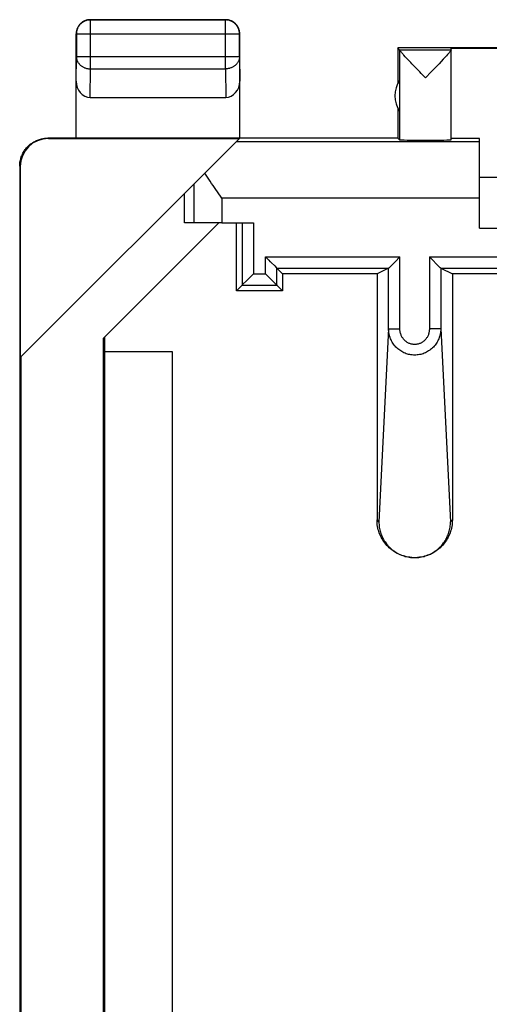
# Model space of a CAD drawing. Units: millimetres. Extents: x -22.8 to 22, y -24.5 to 24.5.
# Drawn here: x -22.8 to -14.5, y 7 to 24.5 of the extents above; entities that cross this region are included whole.
import ezdxf

# ---------------------------------------------------------------- set-up
doc = ezdxf.new("R2010")
doc.units = ezdxf.units.MM
doc.header["$LTSCALE"] = 15.367
doc.layers.get('0').update_dxf_attribs({"linetype": 'CONTINUOUS'})
doc.layers.add('DRAFT', color=7, linetype='CONTINUOUS')
doc.layers.add('RACCORDO', color=7, linetype='CONTINUOUS')

msp = doc.modelspace()

# ---------------------------------------------------------------- linework, layer by layer
at = {"color": 250, "linetype": 'CONTINUOUS'}
for p, q in [((-21.575, 24.5), (-21.57, 24.496)), ((-21.57, 23.628), (-21.57, 24.496)), ((-19.179, 24.496), (-21.57, 24.496)), ((-19.175, 24.5), (-19.179, 24.496)), ((-19.179, 23.628), (-19.179, 24.496)), ((-21.825, 24.25), (-21.82, 24.246)), ((-21.82, 24.246), (-21.82, 23.844)), ((-18.929, 24.246), (-21.82, 24.246)), ((-18.925, 24.25), (-18.929, 24.246)), ((-18.929, 23.844), (-18.929, 24.246)), ((-16.093, 23.968), (-15.175, 23.968)), ((-16.093, 23.966), (-16.093, 22.368)), ((-21.825, 23.41), (-21.82, 23.844)), ((-18.929, 23.844), (-21.82, 23.844)), ((-18.929, 23.844), (-18.925, 23.41)), ((-21.576, 23.123), (-21.57, 23.628)), ((-21.57, 23.628), (-19.179, 23.628)), ((-19.179, 23.628), (-19.174, 23.123)), ((-22.316, 22.394), (-22.325, 22.4)), ((-14.675, 22.336), (-18.989, 22.336)), ((-22.816, 21.894), (-22.825, 21.9)), ((-19.741, 21.583), (-19.741, 20.9)), ((-19.241, 21.336), (-19.241, 20.9)), ((-14.675, 21.336), (-19.241, 21.336))]:
    msp.add_line(p, q, dxfattribs=at)
at = {"color": 7, "linetype": 'CONTINUOUS'}
for p, q in [((-21.575, 24.5), (-19.175, 24.5)), ((-21.825, 22.4), (-21.825, 24.25)), ((-18.925, 22.4), (-18.925, 24.25)), ((-16.125, 24), (-16.125, 23.368)), ((-16.093, 23.968), (-16.125, 24)), ((-12.875, 24), (-16.125, 24)), ((-15.175, 22.368), (-15.175, 23.994)), ((-15.175, 23.994), (-12.875, 23.994)), ((-15.962, 23.814), (-15.991, 23.844)), ((-15.93, 23.779), (-15.962, 23.814)), ((-15.894, 23.74), (-15.93, 23.779)), ((-15.354, 23.761), (-15.393, 23.72)), ((-15.32, 23.798), (-15.354, 23.761)), ((-15.289, 23.83), (-15.32, 23.798)), ((-15.263, 23.859), (-15.289, 23.83)), ((-15.241, 23.884), (-15.263, 23.859)), ((-15.393, 23.72), (-15.458, 23.651)), ((-16.093, 23.424), (-16.093, 22.876)), ((-15.608, 23.495), (-15.634, 23.468)), ((-21.576, 23.123), (-19.174, 23.123)), ((-16.125, 22.932), (-16.125, 22.4)), ((-22.816, 18.508), (-18.931, 22.394)), ((-16.125, 22.4), (-22.325, 22.4)), ((-22.316, 22.394), (-18.931, 22.394)), ((-16.125, 22.4), (-16.093, 22.368)), ((-14.675, 22.394), (-15.175, 22.394)), ((-14.675, 20.8), (-14.675, 22.394)), ((-22.825, 21.9), (-22.825, -21.9)), ((-22.816, 21.894), (-22.816, 18.508)), ((-8.675, 21.7), (-14.675, 21.7)), ((-19.907, 20.9), (-19.907, 21.417)), ((-19.293, 20.9), (-21.342, 18.851)), ((-19.241, 20.9), (-19.907, 20.9)), ((-14.675, 20.8), (-8.675, 20.8)), ((-21.325, 18.869), (-21.325, -18.869)), ((-21.342, -18.851), (-21.342, 18.851)), ((-22.808, 18.517), (-22.808, -18.517)), ((-21.325, 18.615), (-20.125, 18.615)), ((-20.125, 18.615), (-20.125, -18.615))]:
    msp.add_line(p, q, dxfattribs=at)
for points in [[(-21.575, 24.5), (-21.587, 24.5), (-21.599, 24.499), (-21.61, 24.497), (-21.622, 24.495), (-21.634, 24.493), (-21.645, 24.49), (-21.657, 24.486), (-21.668, 24.482), (-21.679, 24.477), (-21.689, 24.472), (-21.7, 24.467), (-21.71, 24.46), (-21.72, 24.454), (-21.729, 24.447), (-21.738, 24.439), (-21.747, 24.431), (-21.756, 24.423), (-21.764, 24.414), (-21.771, 24.405), (-21.778, 24.395), (-21.785, 24.385), (-21.791, 24.375), (-21.797, 24.365), (-21.802, 24.354), (-21.807, 24.343), (-21.811, 24.332), (-21.815, 24.32), (-21.818, 24.309), (-21.82, 24.297), (-21.822, 24.286), (-21.824, 24.274), (-21.824, 24.262), (-21.825, 24.25)], [(-18.925, 24.25), (-18.925, 24.262), (-18.926, 24.274), (-18.927, 24.286), (-18.929, 24.297), (-18.932, 24.309), (-18.935, 24.32), (-18.939, 24.332), (-18.943, 24.343), (-18.947, 24.354), (-18.953, 24.365), (-18.958, 24.375), (-18.964, 24.385), (-18.971, 24.395), (-18.978, 24.405), (-18.986, 24.414), (-18.994, 24.423), (-19.002, 24.431), (-19.011, 24.439), (-19.02, 24.447), (-19.03, 24.454), (-19.04, 24.46), (-19.05, 24.467), (-19.06, 24.472), (-19.071, 24.477), (-19.082, 24.482), (-19.093, 24.486), (-19.104, 24.49), (-19.116, 24.493), (-19.127, 24.495), (-19.139, 24.497), (-19.151, 24.499), (-19.163, 24.5), (-19.175, 24.5)], [(-15.991, 23.844), (-16.015, 23.871), (-16.026, 23.883), (-16.036, 23.894), (-16.045, 23.904), (-16.054, 23.914), (-16.061, 23.923), (-16.068, 23.93), (-16.074, 23.938), (-16.079, 23.944), (-16.083, 23.949), (-16.086, 23.954), (-16.089, 23.958), (-16.091, 23.962), (-16.092, 23.964), (-16.093, 23.966)], [(-15.175, 23.966), (-15.175, 23.965), (-15.176, 23.962), (-15.178, 23.959), (-15.181, 23.955), (-15.184, 23.95), (-15.188, 23.945), (-15.193, 23.938), (-15.199, 23.931), (-15.206, 23.923), (-15.213, 23.915), (-15.221, 23.905), (-15.231, 23.895), (-15.241, 23.884)], [(-15.808, 23.651), (-15.874, 23.72), (-15.894, 23.74)], [(-15.711, 23.548), (-15.736, 23.575), (-15.808, 23.651)], [(-15.458, 23.651), (-15.557, 23.549), (-15.608, 23.495)], [(-15.634, 23.468), (-15.659, 23.495), (-15.711, 23.548)], [(-22.825, 21.9), (-22.825, 21.919), (-22.824, 21.937), (-22.822, 21.956), (-22.82, 21.974), (-22.817, 21.993), (-22.813, 22.011), (-22.808, 22.029), (-22.803, 22.047), (-22.797, 22.065), (-22.791, 22.083), (-22.784, 22.1), (-22.776, 22.117), (-22.767, 22.133), (-22.758, 22.15), (-22.749, 22.166), (-22.738, 22.182), (-22.727, 22.197), (-22.716, 22.212), (-22.704, 22.226), (-22.692, 22.24), (-22.679, 22.254), (-22.665, 22.266), (-22.651, 22.279), (-22.637, 22.291), (-22.622, 22.302), (-22.607, 22.313), (-22.591, 22.323), (-22.575, 22.333), (-22.559, 22.342), (-22.542, 22.351), (-22.525, 22.358), (-22.508, 22.365), (-22.49, 22.372), (-22.473, 22.378), (-22.455, 22.383), (-22.436, 22.387), (-22.418, 22.391), (-22.4, 22.394), (-22.381, 22.397), (-22.362, 22.399), (-22.344, 22.4), (-22.325, 22.4)], [(-19.294, 21.411), (-19.373, 21.523), (-19.399, 21.56), (-19.424, 21.597), (-19.45, 21.634), (-19.474, 21.67), (-19.499, 21.707), (-19.523, 21.743), (-19.546, 21.779)], [(-19.241, 21.336), (-19.268, 21.373), (-19.294, 21.411)]]:
    msp.add_lwpolyline(points, dxfattribs=at)
at = {"color": 250, "linetype": 'CONTINUOUS'}
for points in [[(-21.57, 24.496), (-21.582, 24.495), (-21.594, 24.494), (-21.606, 24.493), (-21.618, 24.491), (-21.629, 24.489), (-21.641, 24.486), (-21.652, 24.482), (-21.663, 24.478), (-21.674, 24.473), (-21.685, 24.468), (-21.695, 24.462), (-21.706, 24.456), (-21.715, 24.449), (-21.725, 24.442), (-21.734, 24.435), (-21.743, 24.427), (-21.751, 24.418), (-21.759, 24.409), (-21.767, 24.4), (-21.774, 24.391), (-21.781, 24.381), (-21.787, 24.371), (-21.793, 24.36), (-21.798, 24.349), (-21.802, 24.339), (-21.807, 24.327), (-21.81, 24.316), (-21.813, 24.305), (-21.816, 24.293), (-21.818, 24.281), (-21.819, 24.269), (-21.82, 24.258), (-21.82, 24.246)], [(-18.929, 24.246), (-18.929, 24.258), (-18.93, 24.269), (-18.932, 24.281), (-18.934, 24.293), (-18.936, 24.305), (-18.939, 24.316), (-18.943, 24.327), (-18.947, 24.339), (-18.952, 24.349), (-18.957, 24.36), (-18.963, 24.371), (-18.969, 24.381), (-18.976, 24.391), (-18.983, 24.4), (-18.99, 24.409), (-18.998, 24.418), (-19.007, 24.427), (-19.015, 24.435), (-19.025, 24.442), (-19.034, 24.449), (-19.044, 24.456), (-19.054, 24.462), (-19.065, 24.468), (-19.075, 24.473), (-19.086, 24.478), (-19.097, 24.482), (-19.109, 24.485), (-19.12, 24.489), (-19.132, 24.491), (-19.144, 24.493), (-19.155, 24.494), (-19.167, 24.495), (-19.179, 24.496)], [(-21.82, 23.844), (-21.82, 23.834), (-21.819, 23.824), (-21.818, 23.814), (-21.816, 23.803), (-21.813, 23.793), (-21.81, 23.783), (-21.806, 23.774), (-21.802, 23.764), (-21.798, 23.755), (-21.792, 23.745), (-21.787, 23.736), (-21.78, 23.727), (-21.774, 23.719), (-21.767, 23.711), (-21.759, 23.703), (-21.751, 23.695), (-21.743, 23.688), (-21.734, 23.681), (-21.725, 23.674), (-21.715, 23.668), (-21.705, 23.662), (-21.695, 23.657), (-21.685, 23.652), (-21.674, 23.648), (-21.663, 23.644), (-21.652, 23.64), (-21.641, 23.637), (-21.629, 23.634), (-21.618, 23.632), (-21.606, 23.63), (-21.594, 23.629), (-21.582, 23.628), (-21.57, 23.628)], [(-18.929, 23.844), (-18.929, 23.834), (-18.93, 23.824), (-18.932, 23.814), (-18.934, 23.803), (-18.936, 23.793), (-18.939, 23.783), (-18.943, 23.774), (-18.947, 23.764), (-18.952, 23.755), (-18.957, 23.745), (-18.963, 23.736), (-18.969, 23.727), (-18.976, 23.719), (-18.983, 23.711), (-18.99, 23.703), (-18.998, 23.695), (-19.007, 23.688), (-19.016, 23.681), (-19.025, 23.674), (-19.034, 23.668), (-19.044, 23.662), (-19.054, 23.657), (-19.065, 23.652), (-19.075, 23.648), (-19.086, 23.644), (-19.098, 23.64), (-19.109, 23.637), (-19.12, 23.634), (-19.132, 23.632), (-19.144, 23.63), (-19.155, 23.629), (-19.167, 23.628), (-19.179, 23.628)]]:
    msp.add_lwpolyline(points, dxfattribs=at)
at = {"color": 7, "linetype": 'CONTINUOUS'}
msp.add_arc((-15.675, 23.15), 0.5, 146.7205, 213.2795, dxfattribs=at)
for centre, major_axis, ratio, start_param, end_param in [((-16.093, 23.468), (0, 0.5), 0.005818, -0.087697, -0.005818), ((-21.575, 23.411), (0.003, 0.289), 0.866014, -4.700754, -3.132866), ((-19.175, 23.411), (-0.003, 0.289), 0.866014, -3.150319, -1.582432), ((-22.316, 21.894), (-0.416, 0.277), 0.999945, -0.982775, 0.587971), ((-15.634, 22.368), (0.459, 0), 0.005818, -3.135775, 0)]:
    msp.add_ellipse(centre, major_axis=major_axis, ratio=ratio, start_param=start_param, end_param=end_param, dxfattribs=at)
at = {"layer": 'DRAFT', "color": 7, "linetype": 'CONTINUOUS'}
for p, q in [((-18.984, 19.691), (-18.984, 20.9)), ((-18.166, 19.991), (-18.166, 19.691)), ((-16.492, 19.991), (-18.166, 19.991)), ((-8.192, 19.991), (-15.157, 19.991)), ((-18.166, 19.691), (-18.984, 19.691))]:
    msp.add_line(p, q, dxfattribs=at)
at = {"layer": 'RACCORDO', "color": 7, "linetype": 'CONTINUOUS'}
for p, q in [((-19.241, 20.9), (-18.681, 20.9)), ((-18.469, 20.294), (-18.429, 20.254)), ((-16.173, 20.208), (-16.086, 20.294)), ((-15.376, 20.107), (-15.563, 20.294)), ((-18.429, 20.254), (-18.409, 20.234)), ((-18.382, 20.208), (-18.369, 20.195)), ((-18.369, 20.195), (-18.306, 20.132)), ((-18.306, 20.132), (-18.282, 20.107)), ((-18.282, 20.107), (-18.276, 20.101)), ((-18.269, 20.094), (-18.166, 19.991)), ((-16.286, 20.094), (-16.492, 19.991)), ((-16.279, 20.101), (-16.273, 20.107)), ((-16.273, 20.107), (-16.185, 20.195)), ((-16.185, 20.195), (-16.173, 20.208)), ((-15.363, 20.094), (-15.157, 19.991)), ((-18.681, 19.994), (-18.805, 19.87)), ((-18.469, 19.994), (-18.297, 19.822)), ((-16.492, 19.991), (-16.492, 15.628)), ((-15.157, 19.991), (-15.157, 15.628)), ((-18.881, 19.794), (-18.984, 19.691)), ((-18.805, 19.87), (-18.868, 19.807)), ((-18.297, 19.822), (-18.282, 19.807)), ((-18.269, 19.794), (-18.166, 19.691))]:
    msp.add_line(p, q, dxfattribs=at)
at = {"layer": 'RACCORDO', "color": 250, "linetype": 'CONTINUOUS'}
for p, q in [((-18.881, 20.9), (-18.881, 19.794)), ((-18.681, 20.9), (-18.681, 19.994)), ((-18.469, 19.994), (-18.469, 20.294)), ((-18.469, 20.294), (-16.086, 20.294)), ((-16.086, 19.017), (-16.086, 20.294)), ((-15.563, 20.294), (-15.563, 19.017)), ((-15.563, 20.294), (-7.786, 20.294)), ((-18.269, 19.794), (-18.269, 20.094)), ((-18.269, 20.094), (-16.286, 20.094)), ((-16.286, 19.017), (-16.286, 20.094)), ((-15.363, 20.094), (-15.363, 19.017)), ((-15.363, 20.094), (-7.986, 20.094)), ((-18.681, 19.994), (-18.469, 19.994)), ((-18.881, 19.794), (-18.269, 19.794)), ((-16.286, 19.017), (-16.459, 15.595)), ((-16.286, 19.017), (-16.086, 19.017)), ((-15.363, 19.017), (-15.563, 19.017)), ((-15.363, 19.017), (-15.19, 15.595)), ((-16.459, 15.595), (-16.492, 15.628)), ((-15.19, 15.595), (-15.157, 15.628))]:
    msp.add_line(p, q, dxfattribs=at)
at = {"layer": 'RACCORDO', "color": 7, "linetype": 'CONTINUOUS'}
for points in [[(-18.409, 20.234), (-18.389, 20.214), (-18.382, 20.208)], [(-18.276, 20.101), (-18.274, 20.099), (-18.272, 20.097), (-18.27, 20.096), (-18.269, 20.095), (-18.269, 20.094)], [(-16.286, 20.094), (-16.286, 20.095), (-16.285, 20.096), (-16.283, 20.097), (-16.281, 20.099), (-16.279, 20.101)], [(-15.363, 20.094), (-15.364, 20.095), (-15.365, 20.096), (-15.366, 20.097), (-15.368, 20.099), (-15.371, 20.101), (-15.376, 20.107)], [(-18.868, 19.807), (-18.874, 19.801), (-18.876, 19.799), (-18.878, 19.797), (-18.879, 19.796), (-18.88, 19.795), (-18.881, 19.794)], [(-18.282, 19.807), (-18.276, 19.801), (-18.274, 19.799), (-18.272, 19.797), (-18.27, 19.796), (-18.269, 19.795), (-18.269, 19.794)], [(-15.875, 14.962), (-15.883, 14.963), (-15.912, 14.966), (-15.941, 14.97), (-15.969, 14.976), (-15.997, 14.983), (-16.025, 14.991), (-16.053, 15), (-16.08, 15.011), (-16.107, 15.023), (-16.133, 15.036), (-16.159, 15.05), (-16.183, 15.065), (-16.208, 15.081), (-16.231, 15.098), (-16.254, 15.116), (-16.276, 15.136), (-16.297, 15.156), (-16.317, 15.177), (-16.336, 15.199), (-16.354, 15.221), (-16.372, 15.245), (-16.388, 15.269), (-16.403, 15.294), (-16.417, 15.32), (-16.43, 15.346), (-16.441, 15.372), (-16.452, 15.399), (-16.461, 15.427), (-16.469, 15.455), (-16.476, 15.483), (-16.482, 15.512), (-16.487, 15.541), (-16.49, 15.57), (-16.492, 15.599), (-16.492, 15.628)], [(-16.459, 15.595), (-16.459, 15.571), (-16.457, 15.548), (-16.455, 15.525), (-16.452, 15.501), (-16.448, 15.478), (-16.443, 15.455), (-16.438, 15.432), (-16.431, 15.41), (-16.424, 15.388), (-16.416, 15.365), (-16.407, 15.344), (-16.397, 15.322), (-16.387, 15.301), (-16.375, 15.28), (-16.363, 15.26), (-16.35, 15.24), (-16.337, 15.221), (-16.322, 15.202), (-16.307, 15.184), (-16.292, 15.166), (-16.275, 15.149), (-16.258, 15.132), (-16.241, 15.116), (-16.223, 15.101), (-16.204, 15.086), (-16.185, 15.073), (-16.165, 15.059), (-16.144, 15.047), (-16.124, 15.035), (-16.102, 15.024), (-16.081, 15.014), (-16.059, 15.005), (-16.036, 14.997), (-16.013, 14.989), (-15.991, 14.982), (-15.967, 14.977), (-15.944, 14.972), (-15.92, 14.968), (-15.897, 14.964), (-15.873, 14.962), (-15.849, 14.961), (-15.825, 14.96), (-15.801, 14.961), (-15.777, 14.962), (-15.753, 14.964), (-15.729, 14.968), (-15.706, 14.972), (-15.682, 14.977), (-15.659, 14.982), (-15.636, 14.989), (-15.613, 14.997), (-15.591, 15.005), (-15.569, 15.014), (-15.547, 15.024), (-15.526, 15.035), (-15.505, 15.047), (-15.485, 15.059), (-15.465, 15.073), (-15.446, 15.086), (-15.427, 15.101), (-15.409, 15.116), (-15.391, 15.132), (-15.374, 15.149), (-15.358, 15.166), (-15.342, 15.184), (-15.327, 15.202), (-15.313, 15.221), (-15.299, 15.24), (-15.286, 15.26), (-15.274, 15.28), (-15.263, 15.301), (-15.252, 15.322), (-15.243, 15.344), (-15.234, 15.365), (-15.226, 15.388), (-15.218, 15.41), (-15.212, 15.432), (-15.206, 15.455), (-15.202, 15.478), (-15.198, 15.501), (-15.195, 15.525), (-15.192, 15.548), (-15.191, 15.571), (-15.19, 15.595)], [(-15.157, 15.628), (-15.158, 15.599), (-15.16, 15.57), (-15.163, 15.541), (-15.167, 15.512), (-15.173, 15.484), (-15.18, 15.455), (-15.188, 15.427), (-15.198, 15.4), (-15.208, 15.372), (-15.22, 15.346), (-15.233, 15.32), (-15.247, 15.294), (-15.262, 15.27), (-15.278, 15.245), (-15.295, 15.222), (-15.313, 15.199), (-15.333, 15.177), (-15.353, 15.156), (-15.374, 15.136), (-15.396, 15.117), (-15.418, 15.098), (-15.442, 15.081), (-15.466, 15.065), (-15.491, 15.05), (-15.516, 15.036), (-15.543, 15.023), (-15.569, 15.011), (-15.597, 15.001), (-15.624, 14.991), (-15.652, 14.983), (-15.68, 14.976), (-15.709, 14.97), (-15.737, 14.966), (-15.766, 14.963), (-15.775, 14.962)]]:
    msp.add_lwpolyline(points, dxfattribs=at)
at = {"layer": 'RACCORDO', "color": 250, "linetype": 'CONTINUOUS'}
for points in [[(-15.363, 19.017), (-15.364, 18.994), (-15.366, 18.972), (-15.368, 18.95), (-15.372, 18.928), (-15.377, 18.906), (-15.383, 18.884), (-15.39, 18.863), (-15.397, 18.842), (-15.406, 18.822), (-15.416, 18.802), (-15.427, 18.782), (-15.438, 18.763), (-15.451, 18.745), (-15.464, 18.727), (-15.478, 18.71), (-15.493, 18.694), (-15.509, 18.679), (-15.525, 18.664), (-15.542, 18.65), (-15.559, 18.637), (-15.578, 18.625), (-15.596, 18.613), (-15.616, 18.603), (-15.635, 18.593), (-15.655, 18.585), (-15.676, 18.577), (-15.696, 18.571), (-15.717, 18.565), (-15.739, 18.56), (-15.76, 18.557), (-15.781, 18.554), (-15.803, 18.553), (-15.825, 18.552), (-15.846, 18.553), (-15.868, 18.554), (-15.89, 18.557), (-15.911, 18.56), (-15.932, 18.565), (-15.953, 18.571), (-15.974, 18.577), (-15.994, 18.585), (-16.014, 18.593), (-16.034, 18.603), (-16.053, 18.613), (-16.072, 18.625), (-16.09, 18.637), (-16.108, 18.65), (-16.125, 18.664), (-16.141, 18.679), (-16.157, 18.694), (-16.171, 18.71), (-16.186, 18.727), (-16.199, 18.745), (-16.211, 18.763), (-16.223, 18.782), (-16.234, 18.802), (-16.243, 18.822), (-16.252, 18.842), (-16.26, 18.863), (-16.267, 18.884), (-16.273, 18.906), (-16.277, 18.928), (-16.281, 18.95), (-16.284, 18.972), (-16.286, 18.994), (-16.286, 19.017)], [(-15.563, 19.017), (-15.564, 19.003), (-15.565, 18.99), (-15.566, 18.977), (-15.568, 18.964), (-15.571, 18.951), (-15.574, 18.938), (-15.578, 18.925), (-15.582, 18.913), (-15.587, 18.901), (-15.593, 18.889), (-15.599, 18.877), (-15.605, 18.866), (-15.613, 18.855), (-15.62, 18.845), (-15.628, 18.834), (-15.636, 18.825), (-15.645, 18.816), (-15.655, 18.807), (-15.664, 18.798), (-15.674, 18.791), (-15.684, 18.783), (-15.695, 18.777), (-15.706, 18.77), (-15.717, 18.765), (-15.728, 18.76), (-15.74, 18.755), (-15.752, 18.751), (-15.764, 18.748), (-15.776, 18.745), (-15.788, 18.743), (-15.8, 18.741), (-15.812, 18.74), (-15.825, 18.74), (-15.837, 18.74), (-15.849, 18.741), (-15.862, 18.743), (-15.874, 18.745), (-15.886, 18.748), (-15.898, 18.751), (-15.91, 18.755), (-15.921, 18.76), (-15.932, 18.765), (-15.944, 18.77), (-15.955, 18.777), (-15.965, 18.783), (-15.975, 18.791), (-15.985, 18.798), (-15.995, 18.807), (-16.004, 18.816), (-16.013, 18.825), (-16.022, 18.834), (-16.03, 18.845), (-16.037, 18.855), (-16.044, 18.866), (-16.051, 18.877), (-16.057, 18.889), (-16.062, 18.901), (-16.067, 18.913), (-16.072, 18.925), (-16.075, 18.938), (-16.079, 18.951), (-16.081, 18.964), (-16.084, 18.977), (-16.085, 18.99), (-16.086, 19.003), (-16.086, 19.017)]]:
    msp.add_lwpolyline(points, dxfattribs=at)
at = {"layer": 'RACCORDO', "color": 7, "linetype": 'CONTINUOUS'}
for centre, start_param, end_param in [((-16.286, 20.294), -3.132866, -3.124139), ((-15.363, 20.294), -3.159046, -3.150319)]:
    msp.add_ellipse(centre, major_axis=(0, 0.2), ratio=0.017455, start_param=start_param, end_param=end_param, dxfattribs=at)

doc.saveas('drawing.dxf')
